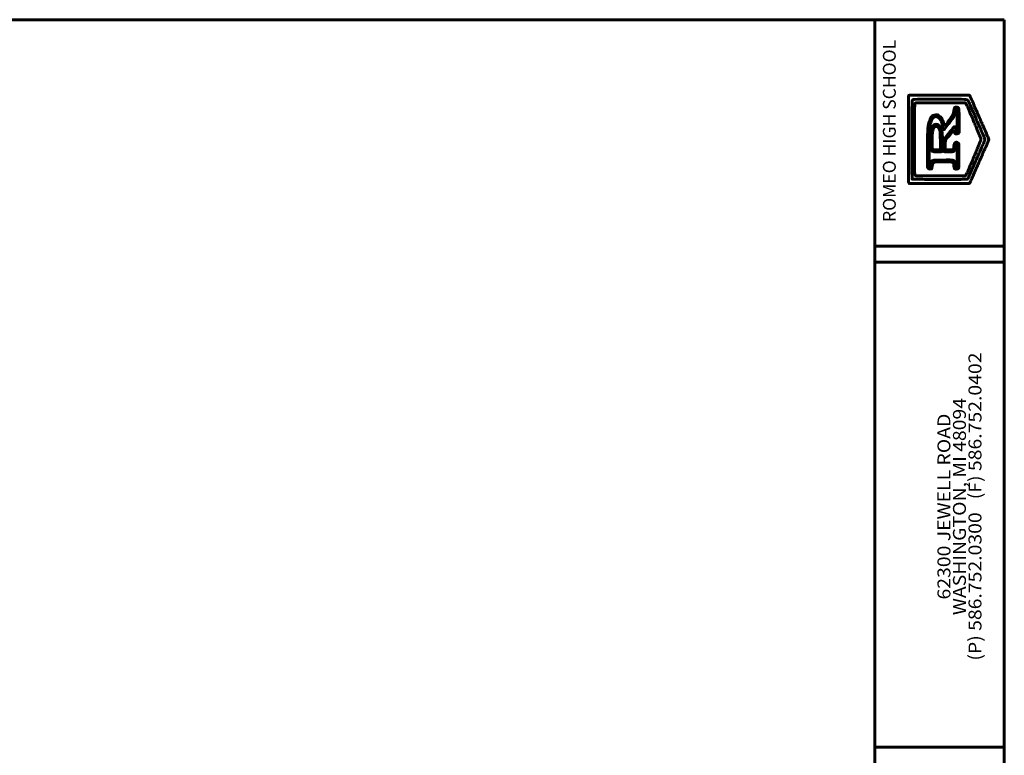
# Paper-space layout 'C-SIZE SHEET' of a CAD drawing. Units: inches. Extents: x 6.4 to 29.4, y 3.4 to 20.4.
# Drawn here: x 17.9 to 29.4, y 11.8 to 20.4 of the extents above; entities that cross this region are included whole.
import ezdxf

# ---------------------------------------------------------------- set-up
doc = ezdxf.new("R2010")
doc.units = ezdxf.units.IN
doc.header["$LTSCALE"] = 0.35
doc.header["$MEASUREMENT"] = 0
doc.layers.add('BORDER', color=6, linetype='Continuous', lineweight=60)
doc.layers.add('TITLE', color=1, linetype='Continuous', lineweight=53)

psp = doc.layouts.new('C-SIZE SHEET')

# ---------------------------------------------------------------- linework, layer by layer
at = {"layer": 'BORDER'}
for p, q in [((29.389, 20.371), (6.389, 20.371)), ((27.877, 20.371), (27.877, 4.883)), ((27.877, 20.371), (27.877, 4.883)), ((29.389, 20.371), (29.389, 3.371)), ((27.877, 17.726), (29.389, 17.726)), ((27.877, 17.538), (29.389, 17.538)), ((27.877, 11.873), (29.389, 11.873))]:
    psp.add_line(p, q, dxfattribs=at)
for points in [[(28.273, 18.464, 0.327536), (28.28, 18.459, 0.007059), (28.326, 18.457, 0.005738), (28.409, 18.456, 0.000446), (28.629, 18.457), (28.982, 18.458), (28.993, 18.481, 0.006177), (29.005, 18.504, 0.004073), (29.017, 18.531, 0.001148), (29.029, 18.558, 0.104747), (29.03, 18.562, -0.098082), (29.03, 18.564, -0.001418), (29.035, 18.574, -0.003842), (29.039, 18.586, -0.002518), (29.045, 18.599, 0.000899), (29.052, 18.613, 0.001022), (29.057, 18.626, 0.000926), (29.062, 18.637, 0.00572), (29.065, 18.643, -0.010242), (29.067, 18.649, -0.002218), (29.072, 18.658, -0.002312), (29.077, 18.669, -0.00221), (29.082, 18.68, 0.00573), (29.087, 18.69, 0.007969), (29.091, 18.7, 0.00524), (29.095, 18.708, 0.095311), (29.095, 18.711, -0.095353), (29.096, 18.714, -0.002786), (29.1, 18.725, -0.005504), (29.106, 18.739, -0.003755), (29.113, 18.754, 0.000371), (29.121, 18.771, 0.000312), (29.129, 18.788, 0.000315), (29.136, 18.805, 0.000876), (29.141, 18.816, -0.000745), (29.146, 18.826, -0.000401), (29.151, 18.839, -0.000399), (29.157, 18.852, -0.000628), (29.162, 18.863, 0.003829), (29.168, 18.876, 0.001451), (29.176, 18.893, 0.001437), (29.184, 18.912, 0.001755), (29.191, 18.93), (29.209, 18.972), (29.195, 19.005, 0.00144), (29.189, 19.02, 0.001022), (29.182, 19.036, 0.001032), (29.176, 19.052, 0.002191), (29.171, 19.064, -0.000252), (29.166, 19.074, -0.000254), (29.162, 19.084, -0.000248), (29.158, 19.093, -0.001022), (29.155, 19.099, 0.002112), (29.153, 19.104, 0.000408), (29.148, 19.114, 0.000434), (29.143, 19.126, 0.000401), (29.137, 19.139, -0.000555), (29.132, 19.151, -0.000465), (29.126, 19.165, -0.000469), (29.12, 19.177, -0.001288), (29.116, 19.186, 0.000673), (29.105, 19.213, 0.001362), (29.095, 19.234, 0.001678), (29.087, 19.252, 0.002175), (29.08, 19.268, -0.00513), (29.076, 19.276, -0.007202), (29.073, 19.284, -0.004531), (29.07, 19.29, -0.091884), (29.07, 19.293, 0.100986), (29.07, 19.295, 0.001456), (29.064, 19.307, 0.003947), (29.058, 19.322, 0.002585), (29.05, 19.339, -0.002081), (29.042, 19.356, -0.003232), (29.036, 19.37, -0.000986), (29.03, 19.383, -0.102694), (29.03, 19.384, 0.105467), (29.029, 19.388, 0.001048), (29.018, 19.414, 0.003804), (29.005, 19.441, 0.004438), (28.993, 19.466), (28.982, 19.489), (28.63, 19.49, 0.00071), (28.448, 19.491, 0.003715), (28.348, 19.49, 0.001532), (28.28, 19.489, 0.251338), (28.273, 19.485, 0.142159), (28.27, 19.475, 0.000035), (28.27, 18.978, 0.000074), (28.27, 18.488, 0.064024)], [(28.319, 19.436, -0.123061), (28.339, 19.441, -0.000305), (28.634, 19.442, -0.000402), (28.925, 19.441, -0.090776), (28.952, 19.436, -0.046369), (28.957, 19.434, -0.04132), (28.962, 19.43, -0.043633), (28.966, 19.426, -0.09101), (28.968, 19.423, 0.017738), (28.97, 19.418, 0.003512), (28.974, 19.409, 0.003716), (28.978, 19.399, 0.003448), (28.983, 19.389, -0.001735), (28.994, 19.365, -0.001034), (29.007, 19.336, -0.001016), (29.019, 19.308, -0.002797), (29.028, 19.289, 0.002677), (29.031, 19.281, 0.000875), (29.036, 19.27, 0.000871), (29.042, 19.257, 0.000984), (29.047, 19.245, -0.00331), (29.052, 19.234, -0.004925), (29.056, 19.224, -0.002257), (29.06, 19.216, -0.096915), (29.06, 19.214, 0.103283), (29.061, 19.21, 0.001164), (29.071, 19.187, 0.003257), (29.084, 19.159, 0.001595), (29.101, 19.122, -0.004324), (29.106, 19.11, -0.006236), (29.111, 19.099, -0.00347), (29.115, 19.09, -0.095191), (29.115, 19.088, 0.094354), (29.116, 19.085, 0.004223), (29.119, 19.077, 0.006973), (29.123, 19.067, 0.004919), (29.128, 19.056, -0.002833), (29.137, 19.036, -0.004365), (29.145, 19.018, -0.004831), (29.152, 19.002, -0.005045), (29.159, 18.986, -0.107674), (29.161, 18.974, -0.06274), (29.158, 18.96, -0.026019), (29.15, 18.938, -0.00303), (29.128, 18.89, 0.002439), (29.123, 18.878, 0.003733), (29.119, 18.868, 0.001337), (29.115, 18.86, 0.098656), (29.115, 18.859, -0.103459), (29.115, 18.856, -0.001016), (29.107, 18.84, -0.001923), (29.096, 18.815, -0.000297), (29.074, 18.766, 0.004159), (29.07, 18.756, 0.002304), (29.065, 18.744, 0.002297), (29.059, 18.731, 0.003702), (29.055, 18.72, -0.007375), (29.05, 18.708, -0.002502), (29.042, 18.691, -0.002487), (29.034, 18.671, -0.002858), (29.025, 18.653, 0.001639), (29.017, 18.636, 0.002585), (29.011, 18.622, 0.000632), (29.005, 18.609, 0.10461), (29.005, 18.608, -0.10296), (29.005, 18.606, -0.000806), (29, 18.595, -0.002912), (28.994, 18.582, -0.001862), (28.987, 18.568, 0.004001), (28.981, 18.553, 0.005825), (28.975, 18.54, 0.003074), (28.971, 18.528, 0.095568), (28.97, 18.526, -0.115392), (28.969, 18.523, -0.028776), (28.968, 18.52, -0.027868), (28.965, 18.517, -0.024842), (28.962, 18.513, -0.186545), (28.951, 18.509, -0.005913), (28.902, 18.507, -0.005399), (28.82, 18.506, -0.000613), (28.635, 18.506, -0.000979), (28.513, 18.506, -0.001608), (28.409, 18.507, -0.000147), (28.316, 18.508, -0.196072), (28.313, 18.509, -0.196965), (28.311, 18.512, -0.000072), (28.31, 18.646, -0.001122), (28.31, 18.795, -0.00068), (28.309, 18.972, -0.000305), (28.31, 19.27, -0.004903), (28.311, 19.37, -0.006949), (28.313, 19.426, -0.263552)], [(28.343, 18.559, 0.093544), (28.345, 18.556, 0.057403), (28.348, 18.552, 0.054864), (28.352, 18.55, 0.064061), (28.356, 18.548, 0.058075), (28.365, 18.547, 0.000324), (28.447, 18.546, 0.001393), (28.542, 18.546, 0.000884), (28.651, 18.547), (28.936, 18.548), (28.945, 18.566, 0.012024), (28.955, 18.585, 0.005446), (28.967, 18.611, 0.001993), (28.979, 18.637, 0.104315), (28.98, 18.642, -0.101953), (28.981, 18.647, -0.001431), (28.992, 18.673, -0.004529), (29.004, 18.698, -0.00988), (29.013, 18.717, 0.011613), (29.016, 18.723, 0.013718), (29.018, 18.729, 0.012615), (29.02, 18.733, 0.079666), (29.02, 18.736, -0.087202), (29.021, 18.739, -0.005583), (29.024, 18.747, -0.008037), (29.027, 18.756, -0.005889), (29.032, 18.767, 0.005575), (29.038, 18.781, 0.001288), (29.049, 18.806, 0.00133), (29.061, 18.835, 0.0013), (29.073, 18.863, -0.000536), (29.084, 18.891, -0.000656), (29.095, 18.917, -0.000546), (29.104, 18.939, -0.004694), (29.108, 18.949, 0.017566), (29.111, 18.956, 0.016455), (29.113, 18.963, 0.016685), (29.115, 18.969, 0.052778), (29.115, 18.973, 0.095007), (29.113, 18.984, 0.000912), (29.084, 19.057, 0.003475), (29.055, 19.126, 0.007354), (29.032, 19.18, -0.005888), (29.027, 19.19, -0.008035), (29.024, 19.2, -0.005582), (29.021, 19.208, -0.087179), (29.02, 19.211, 0.079666), (29.02, 19.213, 0.012615), (29.018, 19.218, 0.013718), (29.016, 19.224, 0.011613), (29.013, 19.23, -0.00988), (29.004, 19.249, -0.004529), (28.992, 19.274, -0.001431), (28.981, 19.3, -0.101953), (28.98, 19.305, 0.104315), (28.979, 19.31, 0.001993), (28.967, 19.336, 0.005446), (28.955, 19.362, 0.012025), (28.945, 19.381), (28.936, 19.399), (28.646, 19.4), (28.357, 19.402), (28.348, 19.391, 0.161551), (28.343, 19.377, 0.006815), (28.341, 19.321, 0.00485), (28.34, 19.224, 0.000412), (28.34, 18.974, 0.000524), (28.34, 18.818, 0.000847), (28.341, 18.685, 0.000115), (28.342, 18.566, 0.062145)], [(28.504, 19.152, -0.029696), (28.523, 19.209, -0.097124), (28.544, 19.243, -0.145977), (28.571, 19.258, -0.10362), (28.607, 19.259, -0.106365), (28.622, 19.253, -0.032249), (28.643, 19.236, -0.029626), (28.66, 19.218, -0.175007), (28.665, 19.206, 0.068825), (28.665, 19.203, 0.028522), (28.667, 19.198, 0.027555), (28.67, 19.193, 0.031858), (28.672, 19.189, -0.048575), (28.675, 19.184, -0.031385), (28.678, 19.179, -0.031461), (28.679, 19.173, -0.050571), (28.68, 19.167, 0.06054), (28.681, 19.156, 0.061493), (28.685, 19.146, 0.071974), (28.69, 19.139, 0.211765), (28.696, 19.136, 0.226269), (28.703, 19.14, 0.002125), (28.738, 19.188, 0.006876), (28.77, 19.232, 0.033338), (28.786, 19.259, 0.037969), (28.79, 19.267, 0.015453), (28.793, 19.278, 0.015185), (28.796, 19.29, 0.018721), (28.798, 19.302, -0.018203), (28.799, 19.313, -0.017235), (28.802, 19.324, -0.017485), (28.805, 19.334, -0.056113), (28.808, 19.34, -0.128109), (28.816, 19.348, -0.108502), (28.828, 19.351, -0.101899), (28.84, 19.349, -0.100078), (28.851, 19.343, -0.16252), (28.856, 19.334, -0.032476), (28.858, 19.314, -0.013888), (28.86, 19.279, -0.001346), (28.86, 19.193), (28.86, 19.051), (28.847, 19.043, -0.091264), (28.835, 19.038, -0.129623), (28.822, 19.038, -0.134066), (28.812, 19.045, -0.101007), (28.806, 19.056, 0.076998), (28.8, 19.067, 0.224751), (28.793, 19.07, 0.201527), (28.785, 19.067, 0.06296), (28.776, 19.057, -0.01853), (28.771, 19.05, -0.003385), (28.761, 19.036, -0.003636), (28.748, 19.02, -0.003296), (28.735, 19.004), (28.702, 18.964), (28.7, 18.917, 0.010412), (28.698, 18.873, 0.159456), (28.703, 18.859, 0.219705), (28.714, 18.852, 0.021887), (28.747, 18.851, 0.009523), (28.766, 18.851, 0.023961), (28.78, 18.852, 0.028992), (28.789, 18.854, 0.189405), (28.793, 18.857, 0.086287), (28.795, 18.861, 0.0117), (28.797, 18.87, 0.013192), (28.799, 18.881, 0.010779), (28.8, 18.893, -0.015807), (28.802, 18.909, -0.060642), (28.804, 18.919, -0.084408), (28.809, 18.926, -0.050924), (28.816, 18.933, -0.020004), (28.825, 18.939, -0.121721), (28.83, 18.94, -0.131185), (28.835, 18.939, -0.024684), (28.844, 18.935), (28.857, 18.927), (28.859, 18.78, -0.001839), (28.859, 18.673, -0.045762), (28.857, 18.643, -0.216527), (28.848, 18.631, -0.133824), (28.83, 18.626, -0.087574), (28.816, 18.628, -0.154739), (28.807, 18.635, -0.114804), (28.802, 18.648, -0.037133), (28.8, 18.669, 0.073436), (28.796, 18.694, 0.240459), (28.785, 18.706, 0.077906), (28.76, 18.71, 0.004131), (28.677, 18.711, 0.004928), (28.593, 18.71, 0.086033), (28.566, 18.705, 0.221126), (28.553, 18.691, 0.057117), (28.546, 18.661), (28.542, 18.628), (28.522, 18.627, -0.203881), (28.502, 18.633, -0.183161), (28.492, 18.652, -0.032328), (28.49, 18.7, -0.001231), (28.491, 18.878, -0.00097), (28.493, 19.018, -0.007775), (28.495, 19.082, -0.017101), (28.498, 19.121, -0.035732)], [(28.516, 18.651, 0.216073), (28.52, 18.652, 0.074389), (28.523, 18.657, 0.048618), (28.525, 18.664, 0.020025), (28.527, 18.674, -0.036705), (28.532, 18.695, -0.053892), (28.539, 18.711, -0.066475), (28.547, 18.723, -0.150611), (28.557, 18.728, -0.038967), (28.564, 18.729, -0.001155), (28.595, 18.73, -0.0023), (28.631, 18.731, -0.001584), (28.673, 18.732, -0.00518), (28.753, 18.733, -0.053498), (28.786, 18.73, -0.139808), (28.804, 18.72, -0.105678), (28.817, 18.701, -0.024264), (28.82, 18.692, -0.017418), (28.822, 18.681, -0.017653), (28.824, 18.671, -0.035841), (28.825, 18.663, 0.041914), (28.826, 18.651, 0.241807), (28.83, 18.646, 0.403927), (28.834, 18.648, 0.061812), (28.837, 18.657, 0.056466), (28.839, 18.665, 0.001658), (28.839, 18.7, 0.003306), (28.839, 18.741, 0.002271), (28.839, 18.788, 0.002416), (28.838, 18.847, 0.010355), (28.836, 18.882, 0.008654), (28.834, 18.906, 0.296152), (28.831, 18.91, 0.220069), (28.828, 18.909, 0.154856), (28.826, 18.907, 0.076686), (28.825, 18.902, 0.024614), (28.825, 18.895, -0.067215), (28.822, 18.876, -0.048388), (28.814, 18.856, -0.050053), (28.803, 18.839, -0.135568), (28.792, 18.831, -0.058582), (28.785, 18.829, -0.010743), (28.77, 18.827, -0.011414), (28.753, 18.826, -0.010159), (28.735, 18.826, -0.022055), (28.696, 18.828, -0.204426), (28.682, 18.835, -0.158297), (28.676, 18.852, -0.012006), (28.675, 18.901), (28.675, 18.96), (28.703, 18.997, -0.000742), (28.726, 19.026, -0.000729), (28.749, 19.055, -0.000766), (28.771, 19.082, -0.001322), (28.789, 19.105, -0.041864), (28.802, 19.119, -0.290523), (28.812, 19.121, -0.232367), (28.818, 19.113, -0.029634), (28.823, 19.09, 0.009276), (28.825, 19.074, 0.083177), (28.828, 19.068, 0.404767), (28.831, 19.067, 0.137018), (28.834, 19.07, 0.140456), (28.838, 19.082, 0.000904), (28.837, 19.196, 0.000928), (28.836, 19.309, 0.136246), (28.832, 19.322, 0.520754), (28.83, 19.322, 0.055773), (28.826, 19.316, 0.029746), (28.822, 19.306, 0.01064), (28.817, 19.291, -0.008121), (28.813, 19.276, -0.00787), (28.807, 19.26, -0.007809), (28.802, 19.247, -0.028596), (28.799, 19.239, -0.033575), (28.78, 19.209, -0.00511), (28.738, 19.153, -0.001611), (28.692, 19.092, -0.183279), (28.684, 19.087, -0.315209), (28.678, 19.09, -0.043291), (28.671, 19.103, -0.04269), (28.666, 19.12, -0.049421), (28.665, 19.137, 0.069505), (28.662, 19.154, 0.024086), (28.654, 19.178, 0.024149), (28.644, 19.201, 0.067677), (28.634, 19.215, 0.101619), (28.603, 19.238, 0.210352), (28.574, 19.238, 0.16236), (28.549, 19.216, 0.058592), (28.53, 19.171, 0.037151), (28.521, 19.13, 0.019255), (28.516, 19.077, 0.011213), (28.513, 18.999, 0.002456), (28.511, 18.865, 0.000976), (28.51, 18.745, 0.007367), (28.511, 18.689, 0.006885), (28.512, 18.655, 0.39888)], [(28.538, 19.096, -0.039577), (28.552, 19.123, -0.08675), (28.567, 19.141, -0.114552), (28.584, 19.149, -0.108352), (28.604, 19.149, -0.111918), (28.622, 19.14, -0.083872), (28.637, 19.124, -0.061189), (28.649, 19.099, -0.027437), (28.659, 19.064, -0.041934), (28.665, 19.023, -0.006437), (28.668, 18.941, -0.003286), (28.67, 18.855, -0.126865), (28.665, 18.837, -0.11258), (28.66, 18.831, -0.108205), (28.653, 18.828, -0.044681), (28.64, 18.826, -0.005305), (28.612, 18.826, -0.034011), (28.558, 18.83, -0.226864), (28.535, 18.844, -0.131767), (28.526, 18.876, -0.009258), (28.526, 18.968, -0.00291), (28.528, 19.026, -0.014622), (28.53, 19.058, -0.026311), (28.533, 19.08, -0.050224)], [(28.551, 18.859, 0.122636), (28.556, 18.855, 0.076291), (28.564, 18.852, 0.038263), (28.577, 18.851, 0.00711), (28.6, 18.852), (28.642, 18.853), (28.642, 18.959, 0.002877), (28.641, 19.016, 0.01407), (28.64, 19.049, 0.024987), (28.637, 19.07, 0.051874), (28.633, 19.087, 0.026638), (28.624, 19.106, 0.076746), (28.615, 19.118, 0.107169), (28.605, 19.124, 0.088181), (28.593, 19.126, 0.136331), (28.578, 19.122, 0.127902), (28.567, 19.111, 0.066871), (28.558, 19.09, 0.015022), (28.55, 19.051, 0.04171), (28.545, 19.013, 0.008281), (28.545, 18.945, 0.004023), (28.546, 18.874, 0.153236)]]:
    psp.add_lwpolyline(points, format="xyb", close=True, dxfattribs=at)

# ---------------------------------------------------------------- texts
at = {"layer": 'TITLE', "attachment_point": 5, "rotation": 90, "line_spacing_factor": 0.72}
for s, insert, char_height, width in [('{\\fPoor Richard|b0|i0|c0|p18;ROMEO HIGH SCHOOL}', (28.046, 19.072), 0.15, 5.58054), ('{\\fPoor Richard|b0|i0|c0|p18;\\W1.1;\\T1.55;62300 JEWELL ROAD\\PWASHINGTON, MI 48094\\P(P) 586.752.0300   (F) 586.752.0402}', (28.865, 14.684), 0.15114, 5.62289)]:
    psp.add_mtext(s, dxfattribs=dict(at, insert=insert, char_height=char_height, width=width))

doc.saveas('drawing.dxf')
